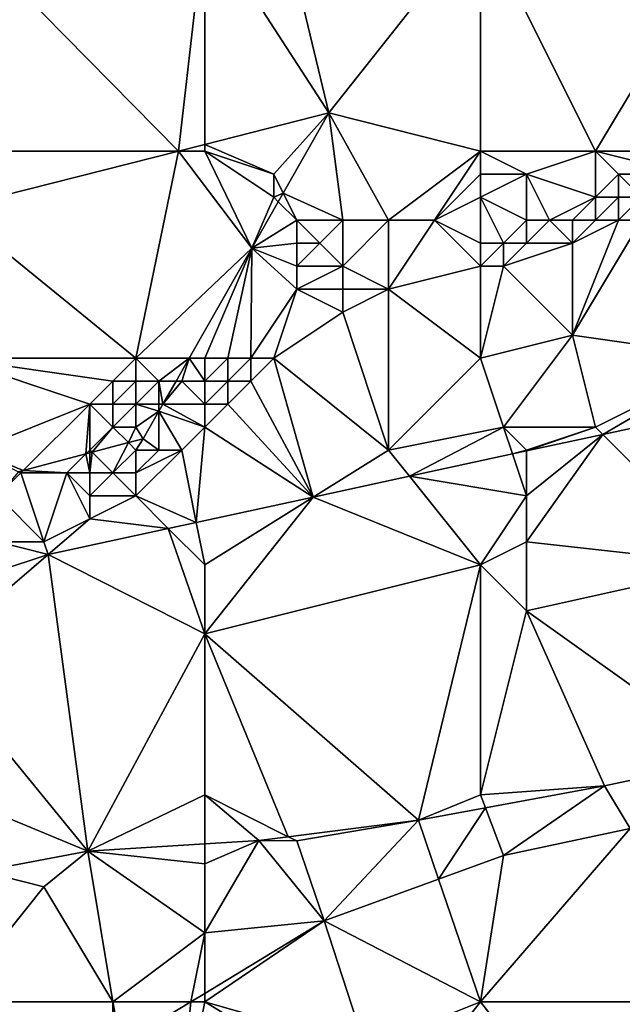
# Model space of a CAD drawing. Units: metres. Extents: x 73750 to 74375, y 348000 to 348500.
# Drawn here: x 74066 to 74092, y 348062 to 348105 of the extents above; entities that cross this region are included whole.
import ezdxf

# ---------------------------------------------------------------- set-up
doc = ezdxf.new("R2010")
doc.units = ezdxf.units.M
doc.layers.add('Terrain', color=15, linetype='Continuous')

msp = doc.modelspace()

# ---------------------------------------------------------------- linework, layer by layer
at = {"layer": 'Terrain'}
for points in [[(74063, 348109, 256.17), (74063, 348099, 256.06), (74072.853, 348099, 256.054), (74063, 348109, 256.17)], [(74074, 348109, 256.14), (74063, 348109, 256.17), (74072.853, 348099, 256.054), (74074, 348109, 256.14)], [(74074, 348109, 256.14), (74072.853, 348099, 256.054), (74074, 348099.291, 256.051), (74074, 348109, 256.14)], [(74074, 348109, 256.14), (74074, 348099.291, 256.051), (74079.405, 348100.661, 256.04), (74074, 348109, 256.14)], [(74074, 348109, 256.14), (74079.405, 348100.661, 256.04), (74077.398, 348109, 256.04), (74074, 348109, 256.14)], [(74086, 348109, 256.11), (74077.398, 348109, 256.04), (74079.405, 348100.661, 256.04), (74086, 348109, 256.11)], [(74086, 348109, 256.11), (74079.405, 348100.661, 256.04), (74086, 348099, 256.07), (74086, 348109, 256.11)], [(74086, 348109, 256.11), (74086, 348099, 256.07), (74091, 348099, 255.94), (74086, 348109, 256.11)], [(74086, 348109, 256.11), (74091, 348099, 255.94), (74097, 348109, 256.03), (74086, 348109, 256.11)], [(74097, 348109, 256.03), (74091, 348099, 255.94), (74097, 348099, 256.01), (74097, 348109, 256.03)], [(74079.405, 348100.661, 256.04), (74074, 348099.291, 256.051), (74077, 348098, 256.05), (74079.405, 348100.661, 256.04)], [(74079.405, 348100.661, 256.04), (74077, 348098, 256.05), (74077.414, 348097.172, 256.033), (74079.405, 348100.661, 256.04)], [(74079.405, 348100.661, 256.04), (74077.414, 348097.172, 256.033), (74080, 348096, 255.95), (74079.405, 348100.661, 256.04)], [(74079.405, 348100.661, 256.04), (74080, 348096, 255.95), (74082, 348096, 255.91), (74079.405, 348100.661, 256.04)], [(74079.405, 348100.661, 256.04), (74082, 348096, 255.91), (74086, 348099, 256.07), (74079.405, 348100.661, 256.04)], [(74074, 348099, 256.02), (74074, 348099.291, 256.051), (74072.853, 348099, 256.054), (74074, 348099, 256.02)], [(74074, 348099, 256.02), (74077, 348098, 256.05), (74074, 348099.291, 256.051), (74074, 348099, 256.02)], [(74071, 348090, 256.15), (74072.853, 348099, 256.054), (74063, 348096.502, 256.075), (74071, 348090, 256.15)], [(74063, 348099, 256.06), (74063, 348096.502, 256.075), (74072.853, 348099, 256.054), (74063, 348099, 256.06)], [(74071, 348090, 256.15), (74076.047, 348094.777, 256.028), (74072.853, 348099, 256.054), (74071, 348090, 256.15)], [(74074, 348099, 256.02), (74072.853, 348099, 256.054), (74076.047, 348094.777, 256.028), (74074, 348099, 256.02)], [(74074, 348099, 256.02), (74076.047, 348094.777, 256.028), (74077, 348097, 256.04), (74074, 348099, 256.02)], [(74074, 348099, 256.02), (74077, 348097, 256.04), (74077, 348098, 256.05), (74074, 348099, 256.02)], [(74086, 348099, 256.07), (74082, 348096, 255.91), (74084, 348096, 255.94), (74086, 348099, 256.07)], [(74086, 348099, 256.07), (74084, 348096, 255.94), (74086, 348098, 255.98), (74086, 348099, 256.07)], [(74086, 348099, 256.07), (74086, 348098, 255.98), (74088, 348098, 255.91), (74086, 348099, 256.07)], [(74086, 348099, 256.07), (74088, 348098, 255.91), (74091, 348099, 255.94), (74086, 348099, 256.07)], [(74091, 348099, 255.94), (74088, 348098, 255.91), (74091, 348097, 256.25), (74091, 348099, 255.94)], [(74091, 348099, 255.94), (74091, 348097, 256.25), (74092, 348098, 255.96), (74091, 348099, 255.94)], [(74091, 348099, 255.94), (74092, 348098, 255.96), (74095, 348098, 256.18), (74091, 348099, 255.94)], [(74091, 348099, 255.94), (74095, 348098, 256.18), (74097, 348099, 256.01), (74091, 348099, 255.94)], [(74077, 348098, 256.05), (74077, 348097, 256.04), (74077.414, 348097.172, 256.033), (74077, 348098, 256.05)], [(74086, 348098, 255.98), (74084, 348096, 255.94), (74086, 348097, 255.9), (74086, 348098, 255.98)], [(74086, 348098, 255.98), (74086, 348097, 255.9), (74088, 348098, 255.91), (74086, 348098, 255.98)], [(74088, 348098, 255.91), (74086, 348097, 255.9), (74088, 348096, 256.34), (74088, 348098, 255.91)], [(74088, 348098, 255.91), (74088, 348096, 256.34), (74089, 348096, 256.47), (74088, 348098, 255.91)], [(74088, 348098, 255.91), (74089, 348096, 256.47), (74091, 348097, 256.25), (74088, 348098, 255.91)], [(74092, 348098, 255.96), (74091, 348097, 256.25), (74092, 348097, 256.36), (74092, 348098, 255.96)], [(74092, 348098, 255.96), (74092, 348097, 256.36), (74093, 348097, 256.49), (74092, 348098, 255.96)], [(74092, 348098, 255.96), (74093, 348097, 256.49), (74095, 348098, 256.18), (74092, 348098, 255.96)], [(74077, 348097, 256.04), (74077.201, 348096.799, 256.032), (74077.414, 348097.172, 256.033), (74077, 348097, 256.04)], [(74078, 348096, 256.05), (74077.414, 348097.172, 256.033), (74077.201, 348096.799, 256.032), (74078, 348096, 256.05)], [(74078, 348096, 256.05), (74080, 348096, 255.95), (74077.414, 348097.172, 256.033), (74078, 348096, 256.05)], [(74077, 348097, 256.04), (74076.047, 348094.777, 256.028), (74077.201, 348096.799, 256.032), (74077, 348097, 256.04)], [(74078, 348096, 256.05), (74077.201, 348096.799, 256.032), (74076.047, 348094.777, 256.028), (74078, 348096, 256.05)], [(74086, 348097, 255.9), (74084, 348096, 255.94), (74086, 348095, 256.56), (74086, 348097, 255.9)], [(74086, 348097, 255.9), (74086, 348095, 256.56), (74087, 348095, 256.69), (74086, 348097, 255.9)], [(74086, 348097, 255.9), (74087, 348095, 256.69), (74088, 348096, 256.34), (74086, 348097, 255.9)], [(74091, 348097, 256.25), (74089, 348096, 256.47), (74090, 348096, 256.62), (74091, 348097, 256.25)], [(74091, 348097, 256.25), (74090, 348096, 256.62), (74091, 348096, 256.78), (74091, 348097, 256.25)], [(74091, 348097, 256.25), (74091, 348096, 256.78), (74092, 348097, 256.36), (74091, 348097, 256.25)], [(74092, 348097, 256.36), (74091, 348096, 256.78), (74092, 348096, 256.87), (74092, 348097, 256.36)], [(74092, 348097, 256.36), (74092, 348096, 256.87), (74093, 348097, 256.49), (74092, 348097, 256.36)], [(74093, 348097, 256.49), (74092, 348096, 256.87), (74093, 348096, 256.95), (74093, 348097, 256.49)], [(74063, 348090, 256.1), (74071, 348090, 256.15), (74063, 348096.502, 256.075), (74063, 348090, 256.1)], [(74078, 348096, 256.05), (74076.047, 348094.777, 256.028), (74078, 348095, 255.99), (74078, 348096, 256.05)], [(74078, 348096, 256.05), (74078, 348095, 255.99), (74079, 348095, 255.94), (74078, 348096, 256.05)], [(74078, 348096, 256.05), (74079, 348095, 255.94), (74080, 348096, 255.95), (74078, 348096, 256.05)], [(74080, 348096, 255.95), (74079, 348095, 255.94), (74080, 348094, 256.23), (74080, 348096, 255.95)], [(74080, 348096, 255.95), (74080, 348094, 256.23), (74082, 348096, 255.91), (74080, 348096, 255.95)], [(74082, 348096, 255.91), (74080, 348094, 256.23), (74082, 348093, 256.78), (74082, 348096, 255.91)], [(74082, 348096, 255.91), (74082, 348093, 256.78), (74084, 348096, 255.94), (74082, 348096, 255.91)], [(74086, 348094, 256.9), (74084, 348096, 255.94), (74082, 348093, 256.78), (74086, 348094, 256.9)], [(74086, 348095, 256.56), (74084, 348096, 255.94), (74086, 348094, 256.9), (74086, 348095, 256.56)], [(74088, 348096, 256.34), (74087, 348095, 256.69), (74088, 348095, 256.8), (74088, 348096, 256.34)], [(74088, 348096, 256.34), (74088, 348095, 256.8), (74089, 348096, 256.47), (74088, 348096, 256.34)], [(74089, 348096, 256.47), (74088, 348095, 256.8), (74090, 348095, 256.99), (74089, 348096, 256.47)], [(74089, 348096, 256.47), (74090, 348095, 256.99), (74090, 348096, 256.62), (74089, 348096, 256.47)], [(74090, 348096, 256.62), (74090, 348095, 256.99), (74091, 348096, 256.78), (74090, 348096, 256.62)], [(74091, 348096, 256.78), (74090, 348095, 256.99), (74092, 348096, 256.87), (74091, 348096, 256.78)], [(74092, 348096, 256.87), (74090, 348091, 257.1), (74093, 348096, 256.95), (74092, 348096, 256.87)], [(74092, 348096, 256.87), (74090, 348095, 256.99), (74090, 348091, 257.1), (74092, 348096, 256.87)], [(74097, 348090, 257.01), (74093, 348096, 256.95), (74090, 348091, 257.1), (74097, 348090, 257.01)], [(74078, 348095, 255.99), (74076.047, 348094.777, 256.028), (74078, 348094, 255.92), (74078, 348095, 255.99)], [(74078, 348095, 255.99), (74078, 348094, 255.92), (74079, 348095, 255.94), (74078, 348095, 255.99)], [(74079, 348095, 255.94), (74078, 348094, 255.92), (74080, 348094, 256.23), (74079, 348095, 255.94)], [(74086, 348095, 256.56), (74086, 348094, 256.9), (74087, 348095, 256.69), (74086, 348095, 256.56)], [(74087, 348095, 256.69), (74086, 348094, 256.9), (74087, 348094, 256.97), (74087, 348095, 256.69)], [(74087, 348095, 256.69), (74087, 348094, 256.97), (74088, 348095, 256.8), (74087, 348095, 256.69)], [(74088, 348095, 256.8), (74087, 348094, 256.97), (74090, 348095, 256.99), (74088, 348095, 256.8)], [(74090, 348095, 256.99), (74087, 348094, 256.97), (74090, 348091, 257.1), (74090, 348095, 256.99)], [(74071, 348090, 256.15), (74073.321, 348090, 256.017), (74076.047, 348094.777, 256.028), (74071, 348090, 256.15)], [(74074, 348090, 256.03), (74076.047, 348094.777, 256.028), (74073.321, 348090, 256.017), (74074, 348090, 256.03)], [(74074, 348090, 256.03), (74075, 348090, 256.24), (74076.047, 348094.777, 256.028), (74074, 348090, 256.03)], [(74075, 348090, 256.24), (74076, 348090, 256.55), (74076.047, 348094.777, 256.028), (74075, 348090, 256.24)], [(74076, 348090, 256.55), (74078, 348093, 256.02), (74076.047, 348094.777, 256.028), (74076, 348090, 256.55)], [(74078, 348094, 255.92), (74076.047, 348094.777, 256.028), (74078, 348093, 256.02), (74078, 348094, 255.92)], [(74078, 348094, 255.92), (74078, 348093, 256.02), (74080, 348094, 256.23), (74078, 348094, 255.92)], [(74080, 348094, 256.23), (74078, 348093, 256.02), (74080, 348093, 256.55), (74080, 348094, 256.23)], [(74080, 348094, 256.23), (74080, 348093, 256.55), (74082, 348093, 256.78), (74080, 348094, 256.23)], [(74086, 348090, 257.04), (74086, 348094, 256.9), (74082, 348093, 256.78), (74086, 348090, 257.04)], [(74086, 348090, 257.04), (74090, 348091, 257.1), (74087, 348094, 256.97), (74086, 348090, 257.04)], [(74086, 348090, 257.04), (74087, 348094, 256.97), (74086, 348094, 256.9), (74086, 348090, 257.04)], [(74076, 348090, 256.55), (74077, 348090, 256.8), (74078, 348093, 256.02), (74076, 348090, 256.55)], [(74077, 348090, 256.8), (74080, 348092, 256.76), (74078, 348093, 256.02), (74077, 348090, 256.8)], [(74078, 348093, 256.02), (74080, 348092, 256.76), (74080, 348093, 256.55), (74078, 348093, 256.02)], [(74082, 348086, 257.02), (74082, 348093, 256.78), (74080, 348092, 256.76), (74082, 348086, 257.02)], [(74080, 348093, 256.55), (74080, 348092, 256.76), (74082, 348093, 256.78), (74080, 348093, 256.55)], [(74086, 348090, 257.04), (74082, 348093, 256.78), (74082, 348086, 257.02), (74086, 348090, 257.04)], [(74077, 348090, 256.8), (74082, 348086, 257.02), (74080, 348092, 256.76), (74077, 348090, 256.8)], [(74086, 348090, 257.04), (74087, 348087, 257.08), (74090, 348091, 257.1), (74086, 348090, 257.04)], [(74087, 348087, 257.08), (74091, 348087, 256.92), (74090, 348091, 257.1), (74087, 348087, 257.08)], [(74091, 348087, 256.92), (74097, 348090, 257.01), (74090, 348091, 257.1), (74091, 348087, 256.92)], [(74063, 348090, 256.1), (74064, 348086, 256.1), (74069, 348088, 256.07), (74063, 348090, 256.1)], [(74063, 348090, 256.1), (74069, 348088, 256.07), (74070, 348089, 256.1), (74063, 348090, 256.1)], [(74063, 348090, 256.1), (74070, 348089, 256.1), (74071, 348090, 256.15), (74063, 348090, 256.1)], [(74071, 348090, 256.15), (74070, 348089, 256.1), (74071, 348089, 256.1), (74071, 348090, 256.15)], [(74071, 348090, 256.15), (74071, 348089, 256.1), (74072, 348089, 256.03), (74071, 348090, 256.15)], [(74071, 348090, 256.15), (74072, 348089, 256.03), (74073.321, 348090, 256.017), (74071, 348090, 256.15)], [(74072, 348089, 256.03), (74072.751, 348089, 256.015), (74073.321, 348090, 256.017), (74072, 348089, 256.03)], [(74073, 348089, 256.06), (74073.321, 348090, 256.017), (74072.751, 348089, 256.015), (74073, 348089, 256.06)], [(74074, 348089, 256.34), (74073.321, 348090, 256.017), (74073, 348089, 256.06), (74074, 348089, 256.34)], [(74074, 348090, 256.03), (74073.321, 348090, 256.017), (74074, 348089, 256.34), (74074, 348090, 256.03)], [(74074, 348090, 256.03), (74074, 348089, 256.34), (74075, 348090, 256.24), (74074, 348090, 256.03)], [(74075, 348090, 256.24), (74074, 348089, 256.34), (74075, 348089, 256.65), (74075, 348090, 256.24)], [(74075, 348090, 256.24), (74075, 348089, 256.65), (74076, 348090, 256.55), (74075, 348090, 256.24)], [(74076, 348090, 256.55), (74075, 348089, 256.65), (74076, 348089, 256.86), (74076, 348090, 256.55)], [(74076, 348090, 256.55), (74076, 348089, 256.86), (74077, 348090, 256.8), (74076, 348090, 256.55)], [(74077, 348090, 256.8), (74076, 348089, 256.86), (74078.721, 348083.951, 256.91), (74077, 348090, 256.8)], [(74077, 348090, 256.8), (74078.721, 348083.951, 256.91), (74082, 348086, 257.02), (74077, 348090, 256.8)], [(74086, 348090, 257.04), (74082, 348086, 257.02), (74087, 348087, 257.08), (74086, 348090, 257.04)], [(74091, 348087, 256.92), (74091.321, 348086.679, 256.945), (74097, 348090, 257.01), (74091, 348087, 256.92)], [(74091.321, 348086.679, 256.945), (74097, 348087.908, 256.961), (74097, 348090, 257.01), (74091.321, 348086.679, 256.945)], [(74070, 348089, 256.1), (74069, 348088, 256.07), (74070, 348088, 256.06), (74070, 348089, 256.1)], [(74070, 348089, 256.1), (74070, 348088, 256.06), (74071, 348089, 256.1), (74070, 348089, 256.1)], [(74071, 348089, 256.1), (74070, 348088, 256.06), (74071, 348088, 256.03), (74071, 348089, 256.1)], [(74071, 348089, 256.1), (74071, 348088, 256.03), (74072, 348089, 256.03), (74071, 348089, 256.1)], [(74072, 348089, 256.03), (74071, 348088, 256.03), (74072, 348088, 256.09), (74072, 348089, 256.03)], [(74072, 348089, 256.03), (74072.18, 348088, 256.013), (74072.751, 348089, 256.015), (74072, 348089, 256.03)], [(74072, 348089, 256.03), (74072, 348088, 256.09), (74072.18, 348088, 256.013), (74072, 348089, 256.03)], [(74073, 348089, 256.06), (74072.751, 348089, 256.015), (74072.18, 348088, 256.013), (74073, 348089, 256.06)], [(74074, 348088, 256.71), (74073, 348089, 256.06), (74072.18, 348088, 256.013), (74074, 348088, 256.71)], [(74074, 348089, 256.34), (74073, 348089, 256.06), (74074, 348088, 256.71), (74074, 348089, 256.34)], [(74074, 348089, 256.34), (74074, 348088, 256.71), (74075, 348089, 256.65), (74074, 348089, 256.34)], [(74075, 348089, 256.65), (74074, 348088, 256.71), (74075, 348088, 256.9), (74075, 348089, 256.65)], [(74075, 348089, 256.65), (74075, 348088, 256.9), (74076, 348089, 256.86), (74075, 348089, 256.65)], [(74076, 348089, 256.86), (74075, 348088, 256.9), (74078.721, 348083.951, 256.91), (74076, 348089, 256.86)], [(74069, 348088, 256.07), (74064, 348086, 256.1), (74066.102, 348085.102, 256.033), (74069, 348088, 256.07)], [(74069, 348088, 256.07), (74066.102, 348085.102, 256.033), (74068.828, 348085.828, 256.021), (74069, 348088, 256.07)], [(74069, 348088, 256.07), (74068.828, 348085.828, 256.021), (74069, 348086, 256.06), (74069, 348088, 256.07)], [(74069, 348088, 256.07), (74069, 348086, 256.06), (74070, 348087, 256.04), (74069, 348088, 256.07)], [(74069, 348088, 256.07), (74070, 348087, 256.04), (74070, 348088, 256.06), (74069, 348088, 256.07)], [(74070, 348088, 256.06), (74070, 348087, 256.04), (74071, 348088, 256.03), (74070, 348088, 256.06)], [(74071, 348088, 256.03), (74070, 348087, 256.04), (74071, 348087, 256.07), (74071, 348088, 256.03)], [(74071, 348088, 256.03), (74071, 348087, 256.07), (74072, 348087.684, 256.013), (74071, 348088, 256.03)], [(74071, 348088, 256.03), (74072, 348087.684, 256.013), (74072, 348088, 256.09), (74071, 348088, 256.03)], [(74071, 348087, 256.07), (74071.319, 348086.491, 256.01), (74072, 348087.684, 256.013), (74071, 348087, 256.07)], [(74072, 348086, 256.61), (74072, 348087.684, 256.013), (74071.319, 348086.491, 256.01), (74072, 348086, 256.61)], [(74072, 348088, 256.09), (74072, 348087.684, 256.013), (74072.18, 348088, 256.013), (74072, 348088, 256.09)], [(74074, 348087, 256.92), (74072.18, 348088, 256.013), (74072, 348087.684, 256.013), (74074, 348087, 256.92)], [(74072, 348086, 256.61), (74073, 348086, 256.87), (74072, 348087.684, 256.013), (74072, 348086, 256.61)], [(74074, 348087, 256.92), (74072, 348087.684, 256.013), (74073, 348086, 256.87), (74074, 348087, 256.92)], [(74074, 348088, 256.71), (74072.18, 348088, 256.013), (74074, 348087, 256.92), (74074, 348088, 256.71)], [(74074, 348088, 256.71), (74074, 348087, 256.92), (74075, 348088, 256.9), (74074, 348088, 256.71)], [(74075, 348088, 256.9), (74074, 348087, 256.92), (74078.721, 348083.951, 256.91), (74075, 348088, 256.9)], [(74097, 348081, 256.93), (74097, 348087.908, 256.961), (74091.321, 348086.679, 256.945), (74097, 348081, 256.93)], [(74070, 348087, 256.04), (74069, 348086, 256.06), (74069.1, 348085.9, 256.02), (74070, 348087, 256.04)], [(74070, 348087, 256.04), (74069.1, 348085.9, 256.02), (74070.679, 348086.321, 256.013), (74070, 348087, 256.04)], [(74070, 348087, 256.04), (74070.679, 348086.321, 256.013), (74071, 348087, 256.07), (74070, 348087, 256.04)], [(74071, 348087, 256.07), (74070.679, 348086.321, 256.013), (74071.319, 348086.491, 256.01), (74071, 348087, 256.07)], [(74074, 348087, 256.92), (74073, 348086, 256.87), (74073.63, 348082.849, 256.896), (74074, 348087, 256.92)], [(74074, 348087, 256.92), (74073.63, 348082.849, 256.896), (74078.721, 348083.951, 256.91), (74074, 348087, 256.92)], [(74087, 348087, 257.08), (74082, 348086, 257.02), (74082.913, 348084.858, 256.922), (74087, 348087, 257.08)], [(74087, 348087, 257.08), (74082.913, 348084.858, 256.922), (74087.391, 348085.828, 256.934), (74087, 348087, 257.08)], [(74087, 348087, 257.08), (74087.391, 348085.828, 256.934), (74088, 348086, 257.13), (74087, 348087, 257.08)], [(74087, 348087, 257.08), (74088, 348086, 257.13), (74091, 348087, 256.92), (74087, 348087, 257.08)], [(74091, 348087, 256.92), (74088, 348085.96, 256.936), (74091.321, 348086.679, 256.945), (74091, 348087, 256.92)], [(74091, 348087, 256.92), (74088, 348086, 257.13), (74088, 348085.96, 256.936), (74091, 348087, 256.92)], [(74071, 348086, 256.3), (74071.319, 348086.491, 256.01), (74070.679, 348086.321, 256.013), (74071, 348086, 256.3)], [(74071, 348086, 256.3), (74072, 348086, 256.61), (74071.319, 348086.491, 256.01), (74071, 348086, 256.3)], [(74088, 348084, 256.97), (74088, 348082, 256.87), (74091.321, 348086.679, 256.945), (74088, 348084, 256.97)], [(74088, 348084, 256.97), (74091.321, 348086.679, 256.945), (74088, 348085.96, 256.936), (74088, 348084, 256.97)], [(74097, 348081, 256.93), (74091.321, 348086.679, 256.945), (74088, 348082, 256.87), (74097, 348081, 256.93)], [(74064, 348086, 256.1), (74065.902, 348085.049, 256.034), (74066.102, 348085.102, 256.033), (74064, 348086, 256.1)], [(74069, 348086, 256.06), (74068.828, 348085.828, 256.021), (74069, 348085.874, 256.02), (74069, 348086, 256.06)], [(74069, 348086, 256.06), (74069, 348085.874, 256.02), (74069.1, 348085.9, 256.02), (74069, 348086, 256.06)], [(74070, 348085, 256.32), (74070.679, 348086.321, 256.013), (74069.1, 348085.9, 256.02), (74070, 348085, 256.32)], [(74071, 348086, 256.3), (74070.679, 348086.321, 256.013), (74070, 348085, 256.32), (74071, 348086, 256.3)], [(74071, 348086, 256.3), (74070, 348085, 256.32), (74071, 348085, 256.62), (74071, 348086, 256.3)], [(74071, 348086, 256.3), (74071, 348085, 256.62), (74072, 348086, 256.61), (74071, 348086, 256.3)], [(74072, 348086, 256.61), (74071, 348085, 256.62), (74073, 348086, 256.87), (74072, 348086, 256.61)], [(74073, 348086, 256.87), (74071, 348085, 256.62), (74071, 348084, 256.84), (74073, 348086, 256.87)], [(74073, 348086, 256.87), (74071, 348084, 256.84), (74073.63, 348082.849, 256.896), (74073, 348086, 256.87)], [(74082, 348086, 257.02), (74078.721, 348083.951, 256.91), (74082.913, 348084.858, 256.922), (74082, 348086, 257.02)], [(74088, 348086, 257.13), (74087.391, 348085.828, 256.934), (74088, 348085.96, 256.936), (74088, 348086, 257.13)], [(74088, 348084, 256.97), (74088, 348085.96, 256.936), (74087.391, 348085.828, 256.934), (74088, 348084, 256.97)], [(74068, 348085, 256.14), (74068.828, 348085.828, 256.021), (74066.102, 348085.102, 256.033), (74068, 348085, 256.14)], [(74068, 348085, 256.14), (74069, 348085, 256.09), (74068.828, 348085.828, 256.021), (74068, 348085, 256.14)], [(74069, 348085, 256.09), (74069, 348085.874, 256.02), (74068.828, 348085.828, 256.021), (74069, 348085, 256.09)], [(74069, 348085, 256.09), (74070, 348085, 256.32), (74069.1, 348085.9, 256.02), (74069, 348085, 256.09)], [(74069, 348085, 256.09), (74069.1, 348085.9, 256.02), (74069, 348085.874, 256.02), (74069, 348085, 256.09)], [(74088, 348084, 256.97), (74087.391, 348085.828, 256.934), (74082.913, 348084.858, 256.922), (74088, 348084, 256.97)], [(74066, 348085, 256.33), (74066.102, 348085.102, 256.033), (74065.902, 348085.049, 256.034), (74066, 348085, 256.33)], [(74066, 348085, 256.33), (74068, 348085, 256.14), (74066.102, 348085.102, 256.033), (74066, 348085, 256.33)], [(74066, 348085, 256.33), (74065.902, 348085.049, 256.034), (74065, 348084, 256.22), (74066, 348085, 256.33)], [(74066, 348085, 256.33), (74065, 348084, 256.22), (74067, 348082, 256.95), (74066, 348085, 256.33)], [(74066, 348085, 256.33), (74067, 348082, 256.95), (74068, 348085, 256.14), (74066, 348085, 256.33)], [(74068, 348085, 256.14), (74067, 348082, 256.95), (74069, 348083, 256.83), (74068, 348085, 256.14)], [(74068, 348085, 256.14), (74069, 348083, 256.83), (74069, 348084, 256.48), (74068, 348085, 256.14)], [(74068, 348085, 256.14), (74069, 348084, 256.48), (74069, 348085, 256.09), (74068, 348085, 256.14)], [(74069, 348085, 256.09), (74069, 348084, 256.48), (74070, 348085, 256.32), (74069, 348085, 256.09)], [(74070, 348085, 256.32), (74069, 348084, 256.48), (74071, 348084, 256.84), (74070, 348085, 256.32)], [(74070, 348085, 256.32), (74071, 348084, 256.84), (74071, 348085, 256.62), (74070, 348085, 256.32)], [(74086, 348081, 256.83), (74082.913, 348084.858, 256.922), (74078.721, 348083.951, 256.91), (74086, 348081, 256.83)], [(74086, 348081, 256.83), (74088, 348084, 256.97), (74082.913, 348084.858, 256.922), (74086, 348081, 256.83)], [(74065, 348084, 256.22), (74065, 348082, 256.76), (74067, 348082, 256.95), (74065, 348084, 256.22)], [(74069, 348084, 256.48), (74069, 348083, 256.83), (74071, 348084, 256.84), (74069, 348084, 256.48)], [(74071, 348084, 256.84), (74069, 348083, 256.83), (74072.415, 348082.585, 256.893), (74071, 348084, 256.84)], [(74071, 348084, 256.84), (74072.415, 348082.585, 256.893), (74073.63, 348082.849, 256.896), (74071, 348084, 256.84)], [(74074, 348081, 256.86), (74078.721, 348083.951, 256.91), (74073.63, 348082.849, 256.896), (74074, 348081, 256.86)], [(74074, 348081, 256.86), (74074, 348078, 256.78), (74078.721, 348083.951, 256.91), (74074, 348081, 256.86)], [(74086, 348081, 256.83), (74078.721, 348083.951, 256.91), (74074, 348078, 256.78), (74086, 348081, 256.83)], [(74086, 348081, 256.83), (74088, 348082, 256.87), (74088, 348084, 256.97), (74086, 348081, 256.83)], [(74069, 348083, 256.83), (74067, 348082, 256.95), (74067.188, 348081.454, 256.878), (74069, 348083, 256.83)], [(74069, 348083, 256.83), (74067.188, 348081.454, 256.878), (74072.415, 348082.585, 256.893), (74069, 348083, 256.83)], [(74074, 348078, 256.78), (74072.415, 348082.585, 256.893), (74067.188, 348081.454, 256.878), (74074, 348078, 256.78)], [(74074, 348081, 256.86), (74073.63, 348082.849, 256.896), (74072.415, 348082.585, 256.893), (74074, 348081, 256.86)], [(74074, 348081, 256.86), (74072.415, 348082.585, 256.893), (74074, 348078, 256.78), (74074, 348081, 256.86)], [(74062.747, 348079.989, 256.831), (74067.188, 348081.454, 256.878), (74065, 348082, 256.76), (74062.747, 348079.989, 256.831)], [(74065, 348082, 256.76), (74067.188, 348081.454, 256.878), (74067, 348082, 256.95), (74065, 348082, 256.76)], [(74086, 348081, 256.83), (74088, 348079, 256.99), (74088, 348082, 256.87), (74086, 348081, 256.83)], [(74088, 348079, 256.99), (74097, 348081, 256.93), (74088, 348082, 256.87), (74088, 348079, 256.99)], [(74062, 348077, 256.7), (74068.909, 348068.561, 256.895), (74067.188, 348081.454, 256.878), (74062, 348077, 256.7)], [(74062, 348077, 256.7), (74067.188, 348081.454, 256.878), (74062.747, 348079.989, 256.831), (74062, 348077, 256.7)], [(74074, 348078, 256.78), (74067.188, 348081.454, 256.878), (74068.909, 348068.561, 256.895), (74074, 348078, 256.78)], [(74086, 348081, 256.83), (74074, 348078, 256.78), (74083.295, 348069.903, 257.047), (74086, 348081, 256.83)], [(74086, 348081, 256.83), (74083.295, 348069.903, 257.047), (74086, 348071, 257.02), (74086, 348081, 256.83)], [(74086, 348081, 256.83), (74086, 348071, 257.02), (74088, 348079, 256.99), (74086, 348081, 256.83)], [(74088, 348079, 256.99), (74097, 348072.578, 257.093), (74097, 348081, 256.93), (74088, 348079, 256.99)], [(74088, 348079, 256.99), (74086, 348071, 257.02), (74091.39, 348071.402, 257.089), (74088, 348079, 256.99)], [(74088, 348079, 256.99), (74091.39, 348071.402, 257.089), (74097, 348072.578, 257.093), (74088, 348079, 256.99)], [(74074, 348078, 256.78), (74068.909, 348068.561, 256.895), (74074, 348071, 256.93), (74074, 348078, 256.78)], [(74074, 348078, 256.78), (74077.632, 348069.184, 256.996), (74083.295, 348069.903, 257.047), (74074, 348078, 256.78)], [(74074, 348078, 256.78), (74074, 348071, 256.93), (74077.632, 348069.184, 256.996), (74074, 348078, 256.78)], [(74062, 348077, 256.7), (74063, 348071, 256.82), (74068.909, 348068.561, 256.895), (74062, 348077, 256.7)], [(74097, 348072.578, 257.093), (74091.39, 348071.402, 257.089), (74092.502, 348069.538, 256.998), (74097, 348072.578, 257.093)], [(74086, 348071, 257.02), (74086.211, 348070.443, 257.062), (74091.39, 348071.402, 257.089), (74086, 348071, 257.02)], [(74086.211, 348070.443, 257.062), (74087.001, 348068.36, 256.971), (74091.39, 348071.402, 257.089), (74086.211, 348070.443, 257.062)], [(74092.502, 348069.538, 256.998), (74091.39, 348071.402, 257.089), (74087.001, 348068.36, 256.971), (74092.502, 348069.538, 256.998)], [(74063, 348071, 256.82), (74064.3, 348067.681, 256.864), (74068.909, 348068.561, 256.895), (74063, 348071, 256.82)], [(74074, 348071, 256.93), (74068.909, 348068.561, 256.895), (74074, 348068.876, 256.957), (74074, 348071, 256.93)], [(74074, 348071, 256.93), (74074, 348068.876, 256.957), (74076.357, 348069.022, 256.985), (74074, 348071, 256.93)], [(74074, 348071, 256.93), (74076.357, 348069.022, 256.985), (74077.632, 348069.184, 256.996), (74074, 348071, 256.93)], [(74086, 348071, 257.02), (74083.295, 348069.903, 257.047), (74086.211, 348070.443, 257.062), (74086, 348071, 257.02)], [(74086.211, 348070.443, 257.062), (74083.295, 348069.903, 257.047), (74084.175, 348067.333, 256.927), (74086.211, 348070.443, 257.062)], [(74086.211, 348070.443, 257.062), (74084.175, 348067.333, 256.927), (74087.001, 348068.36, 256.971), (74086.211, 348070.443, 257.062)], [(74078, 348069, 257.01), (74083.295, 348069.903, 257.047), (74077.632, 348069.184, 256.996), (74078, 348069, 257.01)], [(74078, 348069, 257.01), (74079.196, 348065.524, 256.85), (74083.295, 348069.903, 257.047), (74078, 348069, 257.01)], [(74084.175, 348067.333, 256.927), (74083.295, 348069.903, 257.047), (74079.196, 348065.524, 256.85), (74084.175, 348067.333, 256.927)], [(74086, 348062, 256.81), (74092.502, 348069.538, 256.998), (74087.001, 348068.36, 256.971), (74086, 348062, 256.81)], [(74086, 348062, 256.81), (74097, 348062, 256.9), (74092.502, 348069.538, 256.998), (74086, 348062, 256.81)], [(74074, 348068, 257), (74074, 348068.876, 256.957), (74068.909, 348068.561, 256.895), (74074, 348068, 257)], [(74074, 348068, 257), (74074, 348065, 256.97), (74076.357, 348069.022, 256.985), (74074, 348068, 257)], [(74074, 348068, 257), (74076.357, 348069.022, 256.985), (74074, 348068.876, 256.957), (74074, 348068, 257)], [(74074, 348065, 256.97), (74079.196, 348065.524, 256.85), (74076.357, 348069.022, 256.985), (74074, 348065, 256.97)], [(74078, 348069, 257.01), (74077.632, 348069.184, 256.996), (74076.357, 348069.022, 256.985), (74078, 348069, 257.01)], [(74078, 348069, 257.01), (74076.357, 348069.022, 256.985), (74079.196, 348065.524, 256.85), (74078, 348069, 257.01)], [(74067, 348067, 256.98), (74068.909, 348068.561, 256.895), (74064.3, 348067.681, 256.864), (74067, 348067, 256.98)], [(74070, 348062, 256.92), (74068.909, 348068.561, 256.895), (74067, 348067, 256.98), (74070, 348062, 256.92)], [(74070, 348062, 256.92), (74074, 348065, 256.97), (74068.909, 348068.561, 256.895), (74070, 348062, 256.92)], [(74074, 348068, 257), (74068.909, 348068.561, 256.895), (74074, 348065, 256.97), (74074, 348068, 257)], [(74086, 348062, 256.81), (74087.001, 348068.36, 256.971), (74084.175, 348067.333, 256.927), (74086, 348062, 256.81)], [(74063, 348062, 256.83), (74067, 348067, 256.98), (74064.3, 348067.681, 256.864), (74063, 348062, 256.83)], [(74086, 348062, 256.81), (74084.175, 348067.333, 256.927), (74079.196, 348065.524, 256.85), (74086, 348062, 256.81)], [(74063, 348062, 256.83), (74070, 348062, 256.92), (74067, 348067, 256.98), (74063, 348062, 256.83)], [(74074, 348062, 256.7), (74079.196, 348065.524, 256.85), (74074, 348062.371, 256.769), (74074, 348062, 256.7)], [(74074, 348062, 256.7), (74081, 348060, 256.66), (74079.196, 348065.524, 256.85), (74074, 348062, 256.7)], [(74074, 348062.371, 256.769), (74079.196, 348065.524, 256.85), (74074, 348065, 256.97), (74074, 348062.371, 256.769)], [(74086, 348062, 256.81), (74079.196, 348065.524, 256.85), (74081, 348060, 256.66), (74086, 348062, 256.81)], [(74070, 348062, 256.92), (74073.389, 348062, 256.759), (74074, 348065, 256.97), (74070, 348062, 256.92)], [(74074, 348062.371, 256.769), (74074, 348065, 256.97), (74073.389, 348062, 256.759), (74074, 348062.371, 256.769)], [(74063, 348062, 256.83), (74065.295, 348055.166, 256.608), (74070, 348060, 256.73), (74063, 348062, 256.83)], [(74063, 348062, 256.83), (74070, 348060, 256.73), (74070, 348062, 256.92), (74063, 348062, 256.83)], [(74070, 348062, 256.92), (74070, 348060, 256.73), (74070.354, 348060.158, 256.712), (74070, 348062, 256.92)], [(74070, 348062, 256.92), (74070.354, 348060.158, 256.712), (74073.389, 348062, 256.759), (74070, 348062, 256.92)], [(74073.389, 348062, 256.759), (74070.354, 348060.158, 256.712), (74072.807, 348056.009, 256.624), (74073.389, 348062, 256.759)], [(74074, 348062, 256.7), (74073.389, 348062, 256.759), (74072.807, 348056.009, 256.624), (74074, 348062, 256.7)], [(74074, 348062, 256.7), (74072.807, 348056.009, 256.624), (74080.589, 348057.987, 256.645), (74074, 348062, 256.7)], [(74074, 348062, 256.7), (74074, 348062.371, 256.769), (74073.389, 348062, 256.759), (74074, 348062, 256.7)], [(74074, 348062, 256.7), (74080.589, 348057.987, 256.645), (74081, 348060, 256.66), (74074, 348062, 256.7)], [(74086, 348062, 256.81), (74081, 348060, 256.66), (74084.637, 348060.272, 256.739), (74086, 348062, 256.81)], [(74086, 348062, 256.81), (74084.637, 348060.272, 256.739), (74090.149, 348056.716, 256.929), (74086, 348062, 256.81)], [(74086, 348062, 256.81), (74090.149, 348056.716, 256.929), (74097, 348062, 256.9), (74086, 348062, 256.81)], [(74096.178, 348057.888, 256.941), (74097, 348062, 256.9), (74090.149, 348056.716, 256.929), (74096.178, 348057.888, 256.941)]]:
    msp.add_3dface(points, dxfattribs=at)

doc.saveas('drawing.dxf')
